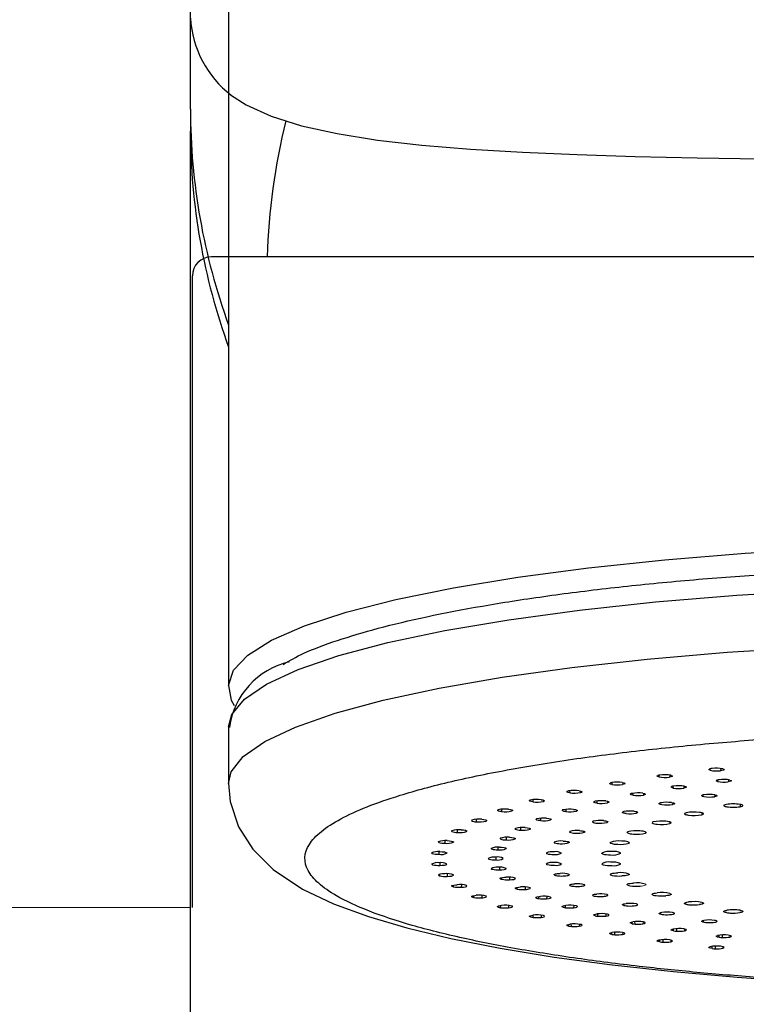
# Model space of a CAD drawing. Extents: x -562 to 487, y -742 to 742.
# Drawn here: x -318 to -299, y -152 to -126 of the extents above; entities that cross this region are included whole.
import ezdxf

# ---------------------------------------------------------------- set-up
doc = ezdxf.new("R2010")
doc.units = 0
doc.header["$LTSCALE"] = 25
doc.layers.add('外観', color=7, linetype='CONTINUOUS')

msp = doc.modelspace()

# ---------------------------------------------------------------- linework, layer by layer
at = {"layer": '外観', "color": 2}
for p, q in [((-313.33293906, -128.6932911), (-313.33293906, -96.45512966)), ((-312.33293906, -112.84639413), (-312.33293906, -143.79787406)), ((-313.33293906, -128.6932911), (-313.33334071, -129.26803953)), ((-312.33293907, -144.88116253), (-312.33293907, -146.35837416)), ((-299.71679739, -145.98099621), (-299.71489774, -146.01676693)), ((-299.4348547, -145.9697148), (-299.43823582, -146.02697854)), ((-301.05947979, -146.14737348), (-301.05749451, -146.19064606)), ((-300.77256977, -146.14249048), (-300.77620124, -146.19577998)), ((-299.52012487, -146.27119302), (-299.51762862, -146.3113805)), ((-299.23474323, -146.26371553), (-299.23826817, -146.3190638)), ((-303.39472898, -146.55338336), (-303.39313853, -146.60649424)), ((-302.28992618, -146.33923257), (-302.28806892, -146.38794237)), ((-302.00153964, -146.33973201), (-302.00522621, -146.38794237)), ((-300.68646272, -146.43441248), (-300.68396182, -146.48006503)), ((-300.39783086, -146.43187125), (-300.40150674, -146.48263552)), ((-304.36183243, -146.78618342), (-304.36059595, -146.84390718)), ((-304.0806802, -146.79770973), (-304.08393404, -146.83369557)), ((-303.10829575, -146.55906399), (-303.11184526, -146.60136031)), ((-301.74474152, -146.618245), (-301.74236515, -146.66899582)), ((-301.45629654, -146.62142958), (-301.45991007, -146.66642533)), ((-305.18061966, -147.03607264), (-305.17984154, -147.09758003)), ((-304.90793118, -147.05204848), (-304.91084214, -147.08240263)), ((-303.49205389, -147.03972208), (-303.49030743, -147.09911713)), ((-303.21403456, -147.05352139), (-303.21710234, -147.0864052)), ((-302.68337546, -146.82046074), (-302.68124251, -146.87610289)), ((-302.39840249, -146.82855899), (-302.40188208, -146.86841959)), ((-305.96928323, -147.33567854), (-305.9696689, -147.32863845)), ((-305.8421397, -147.30043443), (-305.84189947, -147.36473352)), ((-305.58125911, -147.32231794), (-305.58350979, -147.3447566)), ((-304.16196604, -147.27250591), (-304.16069553, -147.33559516)), ((-303.8940921, -147.29206718), (-303.89663911, -147.31799387)), ((-306.33916669, -147.57552248), (-306.33951604, -147.64244064)), ((-304.82315692, -147.55094389), (-304.82102803, -147.55508858)), ((-304.82102803, -147.55508858), (-304.82154393, -147.54783477)), ((-304.6857605, -147.51730224), (-304.68506196, -147.58294606)), ((-304.43151095, -147.5455992), (-304.43304725, -147.56064827)), ((-306.48369182, -147.61585699), (-306.4843254, -147.6038382)), ((-306.09306382, -147.60337064), (-306.09456711, -147.61788307)), ((-305.20965182, -147.81322289), (-305.21064917, -147.79873737)), ((-305.05773059, -147.77100765), (-305.05766159, -147.83845983)), ((-306.8266275, -147.90383771), (-306.82757594, -147.88489294)), ((-306.66627601, -147.85942357), (-306.66723942, -147.92765877)), ((-305.45241092, -148.06116736), (-305.45211261, -148.06720521)), ((-305.44076134, -148.0769971), (-305.44221718, -148.05487786)), ((-305.27381799, -148.03030613), (-305.27441223, -148.09933698)), ((-307.01073752, -148.18076337), (-307.00895699, -148.18583077)), ((-306.99433297, -148.19646554), (-306.99560663, -148.16928297)), ((-306.81989802, -148.14809763), (-306.82147881, -148.21726301)), ((-305.5118245, -148.34352123), (-305.51365654, -148.31399676)), ((-305.33169015, -148.29386979), (-305.33293907, -148.3627193)), ((-306.98497083, -148.49053436), (-306.98638462, -148.45775128)), ((-306.79838605, -148.43918872), (-306.80054444, -148.5080804)), ((-305.42206272, -148.6098752), (-305.42416396, -148.57339041)), ((-305.23071724, -148.55713552), (-305.23260085, -148.62572112)), ((-306.79864365, -148.78282232), (-306.80016703, -148.74367461)), ((-306.60196493, -148.72846277), (-306.60466561, -148.79692468)), ((-305.2117088, -148.85871092), (-305.21247314, -148.84773407)), ((-305.17245945, -148.87314077), (-305.17466302, -148.83115609)), ((-304.97203767, -148.81803377), (-304.97449694, -148.88546093)), ((-306.48093746, -149.05607365), (-306.48158826, -149.04344311)), ((-306.43739287, -149.07012703), (-306.43894884, -149.02471846)), ((-306.23285768, -149.01418338), (-306.23598831, -149.0806312)), ((-304.81346986, -149.11679517), (-304.81448887, -149.10176304)), ((-304.76574939, -149.13043355), (-304.7679927, -149.08248795)), ((-304.55849371, -149.07337832), (-304.56145515, -149.13909297)), ((-305.95694197, -149.33611472), (-305.95813243, -149.31223238)), ((-305.90517642, -149.34930073), (-305.90664832, -149.29895186)), ((-305.69506864, -149.2918762), (-305.6985523, -149.35609164)), ((-304.26205729, -149.3662371), (-304.26377776, -149.33984705)), ((-304.20638854, -149.37893459), (-304.20853436, -149.32603456)), ((-303.99467168, -149.32119239), (-303.99800087, -149.38383838)), ((-305.26724475, -149.60511056), (-305.26867275, -149.57512047)), ((-305.20782539, -149.61728473), (-305.20915112, -149.56175315)), ((-304.99452158, -149.55900997), (-304.99824535, -149.62028797)), ((-303.56351251, -149.60430378), (-303.56561391, -149.5703414)), ((-303.50050539, -149.61592125), (-303.50245369, -149.5584163)), ((-303.28670432, -149.55757433), (-303.29030742, -149.6170157)), ((-304.41940227, -149.860114), (-304.421043, -149.82353665)), ((-304.3529801, -149.87114294), (-304.35401389, -149.81447909)), ((-304.13892997, -149.81311351), (-304.14274034, -149.87032561)), ((-302.72548888, -149.82838689), (-302.72777045, -149.78895715)), ((-302.65583373, -149.83879707), (-302.65746826, -149.77783777)), ((-302.44239935, -149.78074382), (-302.44612843, -149.83607018)), ((-303.42270364, -150.09833116), (-303.42450378, -150.05505713)), ((-303.35000641, -150.10809405), (-303.35078487, -150.04536104)), ((-303.13759267, -150.0502075), (-303.14141037, -150.10346509)), ((-301.75716799, -150.03603133), (-301.75959841, -149.99035213)), ((-301.68162796, -150.04512016), (-301.68288153, -149.98064196)), ((-301.47098613, -149.9878454), (-301.47471292, -150.03860182)), ((-300.58856168, -150.23263002), (-300.58934907, -150.16617999)), ((-302.28806892, -150.31715209), (-302.28991406, -150.2684381)), ((-302.20989311, -150.32554196), (-302.21031382, -150.26015469)), ((-302.0015559, -150.26883488), (-302.00522621, -150.31715209)), ((-300.66915898, -150.22496211), (-300.67159218, -150.17421909)), ((-300.3831301, -150.17693593), (-300.38670389, -150.22239163)), ((-299.47338227, -150.39310927), (-299.47572644, -150.33750291)), ((-299.38861077, -150.39927223), (-299.38889145, -150.33117938)), ((-299.1907742, -150.34626774), (-299.19402181, -150.38542597)), ((-301.02792939, -150.51417935), (-301.0297199, -150.46109896)), ((-300.94513152, -150.52110427), (-300.94515775, -150.45329425)), ((-300.74324049, -150.46627567), (-300.74663613, -150.50904542)), ((-299.65609143, -150.68725425), (-299.65777634, -150.62957189)), ((-299.56957864, -150.69263835), (-299.56919029, -150.62408519)), ((-299.37645961, -150.64079847), (-299.37942951, -150.67704264))]:
    msp.add_line(p, q, dxfattribs=at)
at = {"layer": '外観', "color": 2, "linetype": 'Continuous', "lineweight": 25}
for p, q in [((-290.83293907, -132.56202765), (-312.78293907, -132.56202765)), ((-313.28293907, -149.61202775), (-313.28293907, -133.06202765))]:
    msp.add_line(p, q, dxfattribs=at)
at = {"layer": '外観', "color": 2, "lineweight": 15}
msp.add_line((-353.95947633, -149.61202775), (-313.33293906, -149.61202775), dxfattribs=at)
at = {"layer": '外観', "color": 2, "linetype": 'Continuous', "flags": 128}
msp.add_lwpolyline([(-312.28040741, -128.3120975), (-311.87199811, -128.57823222), (-311.21357661, -128.87738601), (-310.42053128, -129.12560861), (-309.48689656, -129.3325664), (-308.43245209, -129.50025491), (-307.26507805, -129.63383069), (-305.994275, -129.73753401), (-304.63255642, -129.81697397), (-303.19910282, -129.87979103), (-301.67422575, -129.92937334), (-300.05533604, -129.96714935), (-298.35462435, -129.99405447), (-296.58672522, -130.01117787), (-294.76851724, -130.01976894), (-292.91866637, -130.02122386), (-291.05896435, -130.01705937), (-290.83284704, -130.01624496)], dxfattribs=at)
at = {"layer": '外観', "color": 3, "flags": 128}
for points in [[(-312.33293906, -143.79787406), (-312.20690514, -143.39421864), (-311.83028101, -142.99529572), (-311.20748224, -142.6057823), (-310.34581059, -142.23024506), (-309.25536835, -141.87308684), (-307.94893998, -141.53849499), (-306.44184214, -141.2303923), (-304.75174419, -140.95239098), (-302.89846097, -140.70775034), (-300.90372054, -140.49933858), (-298.7909094, -140.32959914), (-296.58479834, -140.20052205)], [(-312.33290897, -146.36462156), (-312.26361534, -146.05880643), (-311.94982139, -145.65671345), (-311.386586, -145.26290878), (-310.58056234, -144.88204421), (-309.54127151, -144.51861866), (-308.28099002, -144.17692507), (-306.81460487, -143.86099967), (-305.1594376, -143.57457431), (-303.33503974, -143.32103235), (-301.36296185, -143.10336874), (-299.26649892, -142.92415461), (-297.07041526, -142.78550693)]]:
    msp.add_lwpolyline(points, dxfattribs=at)
at = {"layer": '外観', "color": 2, "flags": 128}
for points in [[(-301.14058814, -141.60476436), (-299.0107928, -141.42834543), (-296.78248824, -141.29351863), (-294.4825163, -141.20190805), (-292.13858208, -141.15461723), (-289.77892029, -141.15221582), (-287.43195505, -141.19473275), (-285.12595755, -141.28165586), (-282.88870552, -141.4119381), (-280.74714854, -141.58401011), (-278.7270835, -141.79579912), (-276.85284381, -142.04475397), (-275.14700627, -142.32787577), (-273.63011915, -142.64175409), (-272.32045466, -142.98260799), (-271.23378881, -143.34633159), (-270.38321142, -143.72854354), (-269.77896842, -144.12463977), (-269.42833844, -144.52984896), (-269.33383107, -144.84715434)], [(-312.33293907, -144.88116253), (-312.25103871, -144.5556008), (-311.91881963, -144.15193031), (-311.33505946, -143.75695909), (-310.5067221, -143.37539891), (-309.44368908, -143.01180152), (-308.15864171, -142.67050442), (-306.66690977, -142.35557905), (-304.98628868, -142.07078228), (-303.13682717, -141.81951155), (-301.14058814, -141.60476436)], [(-312.33293906, -143.79787406), (-312.26685406, -144.18236896), (-312.18955813, -144.3199511)], [(-299.71489774, -146.01676693), (-299.74149485, -146.00605834), (-299.74618509, -145.99442467), (-299.72845415, -145.98318633), (-299.71960459, -145.98025918)], [(-299.37942951, -145.9789367), (-299.35285346, -145.98966201), (-299.34816741, -146.001307), (-299.36603639, -146.01256806), (-299.40412615, -146.02211611), (-299.43823582, -146.02697854)], [(-301.05749451, -146.19064606), (-301.08686855, -146.18206639), (-301.10098658, -146.17239091), (-301.09663762, -146.16075821), (-301.08415162, -146.15442373)], [(-300.74663613, -146.14693392), (-300.71374951, -146.15711809), (-300.70207936, -146.16861423), (-300.71307181, -146.18013794), (-300.7452054, -146.19032507), (-300.77620124, -146.19577999)], [(-299.51762862, -146.3113805), (-299.54741673, -146.30092831), (-299.55560685, -146.28935323), (-299.54128742, -146.27796915), (-299.53333212, -146.27496555)], [(-299.19402182, -146.27055336), (-299.16424968, -146.28102245), (-299.15606036, -146.2926089), (-299.1705109, -146.30401691), (-299.20567077, -146.31389805), (-299.23826817, -146.3190638)], [(-312.33293907, -146.35837416), (-312.28968767, -146.82998383), (-312.07243136, -147.49708243), (-311.69919581, -148.08612659), (-311.16455574, -148.61743041), (-310.39466389, -149.12881405), (-309.5816908, -149.51539752), (-308.6699521, -149.8496955), (-307.66216938, -150.14576686), (-306.50553308, -150.42351037), (-305.21499331, -150.67883908), (-303.80178617, -150.90991308), (-302.28083971, -151.11486576), (-300.67153496, -151.29191898), (-299.0008701, -151.43940638), (-297.31307264, -151.55573715), (-295.723237, -151.63817384)], [(-303.14141037, -146.55251425), (-303.09704874, -146.56128854), (-303.0718691, -146.57211213), (-303.06882381, -146.58378089), (-303.088058, -146.59490554), (-303.11184525, -146.60136031)], [(-302.28806892, -146.38794237), (-302.32244663, -146.37994286), (-302.34231153, -146.37057665), (-302.34498874, -146.35892874), (-302.33638422, -146.35240233)], [(-302.0052262, -146.33882724), (-301.96638933, -146.34835869), (-301.94786294, -146.35958003), (-301.95185842, -146.37124014), (-301.9776838, -146.38195472), (-302.0052262, -146.38794237)], [(-300.68396182, -146.48006503), (-300.7198785, -146.47021079), (-300.73499144, -146.45884778), (-300.72760316, -146.44726615), (-300.72149947, -146.44413461)], [(-300.38670389, -146.43358771), (-300.35079292, -146.44345904), (-300.33567394, -146.45483338), (-300.34317819, -146.46644119), (-300.37219745, -146.47690639), (-300.40150673, -146.48263552)], [(-304.36059595, -146.84390718), (-304.40380035, -146.83732364), (-304.43444547, -146.82887929), (-304.45101041, -146.81758258), (-304.4504081, -146.81088813)], [(-304.14274034, -146.78565373), (-304.09333999, -146.79357475), (-304.06178297, -146.80388201), (-304.0517303, -146.81543156), (-304.06416259, -146.82684439), (-304.08393404, -146.83369557)], [(-303.39313852, -146.60649424), (-303.43749045, -146.59773697), (-303.46265391, -146.58692437), (-303.46579008, -146.57528463), (-303.46258267, -146.57202588)], [(-301.74236515, -146.66899582), (-301.77956501, -146.66118909), (-301.80221425, -146.65185095), (-301.80780985, -146.64023495), (-301.80132568, -146.63394358)], [(-301.47471291, -146.61737752), (-301.43305657, -146.62654295), (-301.41117356, -146.63758054), (-301.41164932, -146.64926098), (-301.43421002, -146.66019558), (-301.45991007, -146.66642533)], [(-299.87780393, -146.7061747), (-299.89529137, -146.70245769), (-299.90966075, -146.69835753), (-299.92063765, -146.69395251), (-299.92801241, -146.68932677), (-299.93164421, -146.68456865), (-299.93146367, -146.67976902), (-299.92747424, -146.67501954), (-299.91975213, -146.67041092)], [(-299.58632572, -146.6586224), (-299.56242809, -146.66401677), (-299.54504692, -146.6701168), (-299.53484954, -146.67668828), (-299.53222746, -146.68347891), (-299.53728135, -146.69022797), (-299.54981718, -146.69667633), (-299.56935365, -146.70257642), (-299.59514061, -146.70770057)], [(-305.26724475, -147.05086878), (-305.28301378, -147.0581893), (-305.28740654, -147.06222057), (-305.28903768, -147.06637206)], [(-305.17984155, -147.09758003), (-305.22677227, -147.09181677), (-305.26233263, -147.08397493), (-305.28560694, -147.07304077), (-305.28903768, -147.06637206)], [(-304.99824535, -147.03569137), (-304.94434753, -147.04267232), (-304.90675886, -147.05235032), (-304.88980895, -147.06365413), (-304.89530311, -147.0752301), (-304.91084214, -147.08240263)], [(-303.49030742, -147.09911713), (-303.5420024, -147.09167249), (-303.57659679, -147.08167659), (-303.59018031, -147.07026534), (-303.58994811, -147.06695955)], [(-303.29030741, -147.03896363), (-303.23858744, -147.04642484), (-303.20396715, -147.05643118), (-303.19044734, -147.06787355), (-303.19942287, -147.07938373), (-303.21710233, -147.0864052)], [(-302.68124253, -146.87610288), (-302.7229379, -146.86901415), (-302.75108421, -146.86013828), (-302.76364147, -146.84868748), (-302.76097995, -146.84231287)], [(-302.44612843, -146.81990915), (-302.3991831, -146.82826827), (-302.37077583, -146.83884819), (-302.36421788, -146.85047328), (-302.38007285, -146.86175748), (-302.40188208, -146.86841959)], [(-300.97705179, -146.91581461), (-300.99708414, -146.91250751), (-301.01429957, -146.90875241), (-301.0283693, -146.90462103), (-301.03902461, -146.90019227), (-301.04606201, -146.8955507), (-301.04934711, -146.89078499), (-301.04881715, -146.88598614), (-301.04448227, -146.8812458)], [(-300.72219406, -146.86229358), (-300.6945914, -146.86712532), (-300.6729445, -146.87279896), (-300.65808446, -146.87909669), (-300.65058181, -146.88577671), (-300.65072462, -146.89258253), (-300.6585074, -146.89925288), (-300.67363133, -146.90553163), (-300.69551569, -146.9111766)], [(-299.34388715, -146.9278013), (-299.35192109, -146.93363859), (-299.35524228, -146.9396125), (-299.35378723, -146.94560887), (-299.34758375, -146.95151308), (-299.3367504, -146.95721232), (-299.32149422, -146.96259767), (-299.30210676, -146.96756619), (-299.27895855, -146.97202295)], [(-298.92549891, -146.97093153), (-298.89510164, -146.96425879), (-298.87278192, -146.9566848), (-298.85939684, -146.94850041), (-298.85546038, -146.94001991), (-298.86112372, -146.93156894), (-298.87616938, -146.92347203), (-298.90001959, -146.91604011), (-298.93175852, -146.90955799)], [(-305.95694197, -147.31986462), (-305.96821798, -147.32743127), (-305.97016003, -147.33152019), (-305.96928323, -147.33567854)], [(-305.69855229, -147.2998877), (-305.64074751, -147.30585209), (-305.59753904, -147.3147948), (-305.57387759, -147.32572903), (-305.57237343, -147.33734131), (-305.5835098, -147.3447566)], [(-304.16069553, -147.33559516), (-304.21658866, -147.32912962), (-304.25701063, -147.31981641), (-304.2773888, -147.30871423), (-304.27914781, -147.30542233)], [(-304.26205729, -147.28974224), (-304.27559836, -147.29719604), (-304.27877012, -147.30126171), (-304.27904835, -147.30432669)], [(-303.99800087, -147.27214095), (-303.94207292, -147.27862251), (-303.9016189, -147.28794564), (-303.88128536, -147.29907992), (-303.8832831, -147.31068996), (-303.8966391, -147.31799387)], [(-301.91632092, -147.14772536), (-301.93858226, -147.14488031), (-301.95837225, -147.1415295), (-301.97531292, -147.13773691), (-301.98908074, -147.13357497), (-301.99941277, -147.12912317), (-302.00611168, -147.12446653), (-302.00904955, -147.11969398), (-302.00817026, -147.11489668)], [(-301.70210294, -147.08907967), (-301.67123056, -147.09327256), (-301.64565931, -147.09843035), (-301.62637096, -147.104355), (-301.61410607, -147.11081906), (-301.60933554, -147.11757433), (-301.61224253, -147.12436146), (-301.62271542, -147.13091986), (-301.64035204, -147.13699659)], [(-300.38326219, -147.14711324), (-300.38653956, -147.15308788), (-300.38504053, -147.15908392), (-300.37879376, -147.16498676), (-300.36791863, -147.1706836), (-300.35262296, -147.17606556), (-300.33319908, -147.18102979), (-300.3100182, -147.18548143), (-300.28352332, -147.18933538)], [(-299.93437809, -147.17971247), (-299.90962463, -147.17237005), (-299.89359245, -147.16433037), (-299.88689718, -147.15590215), (-299.88979593, -147.14740905), (-299.90217738, -147.13917719), (-299.92356609, -147.1315227), (-299.95314071, -147.1247395), (-299.98976559, -147.1190875)], [(-306.23598847, -147.57534813), (-306.17491005, -147.58023062), (-306.12655518, -147.58834005), (-306.09644142, -147.5987849), (-306.08795543, -147.61030627), (-306.09456712, -147.61788307)], [(-304.81346985, -147.53918417), (-304.82244989, -147.54684293), (-304.82277352, -147.54872004)], [(-304.56145515, -147.51688637), (-304.50193197, -147.52231726), (-304.45608746, -147.53085503), (-304.42916296, -147.54155924), (-304.42416104, -147.55314194), (-304.43304724, -147.56064827)], [(-302.7759322, -147.3520872), (-302.78053612, -147.35393016), (-302.7845215, -147.35581609), (-302.78787511, -147.35773872), (-302.79058585, -147.35969168), (-302.79264471, -147.3616685), (-302.79404487, -147.36366262), (-302.79478169, -147.36566744), (-302.79485272, -147.36767629)], [(-302.51059862, -147.33540411), (-302.47694339, -147.33889203), (-302.44785107, -147.34345262), (-302.4244386, -147.34891077), (-302.4076049, -147.35505692), (-302.39799626, -147.3616551), (-302.39598161, -147.36845198), (-302.40163829, -147.37518659), (-302.41474904, -147.38159924)], [(-300.76610812, -147.41084331), (-300.74748026, -147.40297413), (-300.73804766, -147.39462524), (-300.73817252, -147.38611724), (-300.74785005, -147.37777684), (-300.76670864, -147.36992432), (-300.79402409, -147.36286122), (-300.82874748, -147.35685877), (-300.86954544, -147.35214689)], [(-306.48093745, -147.59990569), (-306.4875969, -147.60763556), (-306.48706697, -147.61173733), (-306.48369182, -147.61585699)], [(-305.21170879, -147.79726842), (-305.21602941, -147.80504822), (-305.21426397, -147.80913955), (-305.20965182, -147.81322289)], [(-304.97449693, -147.77051841), (-304.91203067, -147.77483913), (-304.86129795, -147.782498), (-304.82807748, -147.79265486), (-304.81613069, -147.80408332), (-304.82044975, -147.81170982)], [(-303.38613069, -147.61970845), (-303.38936812, -147.62163707), (-303.39196088, -147.62359486), (-303.39390037, -147.62557532), (-303.39518014, -147.62757188), (-303.39579597, -147.62957792), (-303.3957458, -147.63158679), (-303.3950298, -147.63359183), (-303.39365036, -147.63558639)], [(-303.13493063, -147.59738221), (-303.09902332, -147.60011016), (-303.06686872, -147.60400163), (-303.03970137, -147.60890719), (-303.01856432, -147.61463851), (-303.00426912, -147.62097554), (-302.9973646, -147.62767498), (-302.99811586, -147.6344796), (-303.00649397, -147.64112701)], [(-301.88717391, -147.64996337), (-301.88839717, -147.64745964), (-301.88878793, -147.64494783), (-301.88834486, -147.64243627), (-301.88706946, -147.63993332), (-301.88496595, -147.63744728), (-301.88204133, -147.63498641), (-301.87830529, -147.63255888), (-301.87377024, -147.63017274)], [(-301.40450031, -147.65982535), (-301.39236063, -147.65158257), (-301.38971121, -147.64308697), (-301.39665377, -147.63466479), (-301.41292172, -147.62663944), (-301.43789037, -147.6193191), (-301.4706009, -147.61298488), (-301.50979721, -147.60788001), (-301.55397416, -147.60419995)], [(-306.83349018, -147.8879238), (-306.83546011, -147.89573221), (-306.832464, -147.89980188), (-306.8266275, -147.90383771)], [(-306.60466562, -147.85905466), (-306.54098275, -147.86280176), (-306.48801124, -147.86998907), (-306.45177512, -147.8798301), (-306.43640027, -147.89113432), (-306.43841484, -147.89878962)], [(-305.45202478, -148.06898297), (-305.44780621, -148.07301984), (-305.44076134, -148.0769971)], [(-305.23260085, -148.03025822), (-305.1678759, -148.03342143), (-305.1128108, -148.04011748), (-305.07365835, -148.04961572), (-305.05489758, -148.06076472), (-305.05460216, -148.06842784)], [(-303.79835785, -147.89849971), (-303.80017774, -147.90048359), (-303.80133699, -147.90248236), (-303.80183175, -147.90448942), (-303.80166039, -147.90649809), (-303.80082347, -147.90850171), (-303.79932376, -147.91049365), (-303.79716625, -147.9124673), (-303.79435807, -147.91441611)], [(-303.56525288, -147.87088243), (-303.52765977, -147.87280739), (-303.49294999, -147.87596836), (-303.4624562, -147.88024397), (-303.43734916, -147.88547008), (-303.41859283, -147.89144602), (-303.40690733, -147.89794236), (-303.40274133, -147.90470968), (-303.40625467, -147.911487)], [(-302.32300984, -147.92371129), (-302.32622786, -147.92126148), (-302.32862794, -147.91878356), (-302.33020211, -147.91628574), (-302.33094515, -147.91377633), (-302.33085459, -147.91126365), (-302.32993073, -147.90875604), (-302.32817664, -147.90626184), (-302.32559813, -147.90378933)], [(-301.83712908, -147.92181244), (-301.83171386, -147.91335649), (-301.83589918, -147.90487954), (-301.84952432, -147.89670711), (-301.87206605, -147.88915301), (-301.90265878, -147.88250733), (-301.94012771, -147.87702528), (-301.98303404, -147.87291735), (-302.02973013, -147.87034074)], [(-307.00799635, -148.18856475), (-307.00256689, -148.19255775), (-306.99433297, -148.19646554)], [(-306.80054442, -148.14789893), (-306.73495482, -148.15046959), (-306.67794707, -148.15665603), (-306.63598558, -148.16578543), (-306.61389032, -148.17674865), (-306.61128571, -148.18439858)], [(-304.00611261, -148.18406428), (-304.00648626, -148.18607212), (-304.00619372, -148.18808037), (-304.00523596, -148.19008237), (-304.00361616, -148.19207147), (-304.00133969, -148.19404108), (-303.9984141, -148.19598467), (-303.99484908, -148.1978958), (-303.99065647, -148.19976812)], [(-302.53520461, -148.20532803), (-302.54035474, -148.20297983), (-302.54471744, -148.20058402), (-302.54827821, -148.19814856), (-302.55102523, -148.19568152), (-302.55294938, -148.19319111), (-302.55404427, -148.19068558), (-302.55430626, -148.18817326), (-302.55373449, -148.18566249)], [(-306.80054443, -148.5080804), (-306.73496597, -148.50551054), (-306.67796508, -148.49932609), (-306.63599714, -148.49019755), (-306.61389437, -148.4792348), (-306.61128571, -148.47158076)], [(-305.23260085, -148.62572112), (-305.1678759, -148.6225579), (-305.1128108, -148.61586185), (-305.07365835, -148.60636362), (-305.05489758, -148.59521462), (-305.05460216, -148.5875515)], [(-306.6672394, -148.72832057), (-306.73091233, -148.73206674), (-306.78387855, -148.73925208), (-306.82012119, -148.74909242), (-306.8355033, -148.76039633), (-306.83349018, -148.76805554)], [(-306.60466562, -148.79692468), (-306.54098274, -148.79317758), (-306.48801124, -148.78599027), (-306.45177511, -148.77614924), (-306.43640026, -148.76484502), (-306.43841484, -148.75718971)], [(-305.21170879, -148.85871092), (-305.21438523, -148.84704416), (-305.19472759, -148.83588101), (-305.15480535, -148.82647989), (-305.09954061, -148.81993633), (-305.05766161, -148.81751951)], [(-304.97449694, -148.88546093), (-304.91204322, -148.88114153), (-304.86131658, -148.87348529), (-304.8280874, -148.86332924), (-304.81613106, -148.8519011), (-304.82044975, -148.84426952)], [(-303.79909177, -148.75748728), (-303.80260543, -148.75071085), (-303.79844425, -148.7439455), (-303.7867679, -148.7374508), (-303.7680244, -148.73147597), (-303.74293298, -148.72625026), (-303.7124564, -148.72197419), (-303.67776407, -148.71881184), (-303.64018718, -148.71688454)], [(-303.56515948, -148.78509381), (-303.52757164, -148.78316575), (-303.49287052, -148.78000191), (-303.46238843, -148.77572378), (-303.4372957, -148.7704956), (-303.41855573, -148.76451812), (-303.40688802, -148.75802081), (-303.40274055, -148.75125315), (-303.40627249, -148.74447381)], [(-302.32613708, -148.75219873), (-302.33155848, -148.74374497), (-302.32738402, -148.73526989), (-302.31377391, -148.72709878), (-302.29125053, -148.71954528), (-302.26067839, -148.7128993), (-302.22323089, -148.70741592), (-302.18034534, -148.7033056), (-302.13366779, -148.70072553)], [(-301.83715564, -148.73414404), (-301.83171554, -148.74259952), (-301.83587592, -148.75107691), (-301.84947699, -148.75925066), (-301.87199649, -148.7668069), (-301.90256966, -148.77345546), (-301.94002245, -148.77894104), (-301.98291668, -148.78305299), (-302.02960517, -148.78563341)], [(-306.48093745, -149.05607365), (-306.48712648, -149.0444472), (-306.47086024, -149.0331207), (-306.43382613, -149.02336965), (-306.38060929, -149.01633282), (-306.33951609, -149.01353871)], [(-306.23598847, -149.08063121), (-306.17491005, -149.07574871), (-306.12655517, -149.06763929), (-306.09644142, -149.05719443), (-306.08795543, -149.04567307), (-306.09456712, -149.03809627)], [(-304.81346985, -149.11679517), (-304.8231545, -149.1052409), (-304.81032426, -149.09378209), (-304.77627977, -149.08370784), (-304.7252567, -149.07619701), (-304.68506195, -149.07303327)], [(-304.42580975, -149.10665524), (-304.42416104, -149.1028374), (-304.43304724, -149.09533107)], [(-303.38685331, -149.03629445), (-303.39523024, -149.02964793), (-303.39598487, -149.02284536), (-303.38908824, -149.01614775), (-303.37480497, -149.0098121), (-303.35368314, -149.00408151), (-303.32653319, -148.99917587), (-303.2943969, -148.99528342), (-303.25850737, -148.9925535)], [(-303.1348402, -149.05859202), (-303.09894036, -149.0558611), (-303.06679641, -149.05196699), (-303.03964249, -149.04705918), (-303.01852113, -149.04132612), (-303.00424328, -149.03498791), (-302.99735711, -149.0282879), (-302.998127, -149.02148334), (-303.00652336, -149.01483432)], [(-301.87429695, -149.02582826), (-301.886441, -149.01758779), (-301.88909965, -149.0090943), (-301.88217085, -149.0006738), (-301.86592055, -148.99264948), (-301.84097246, -148.98532933), (-301.80828414, -148.97899432), (-301.76911023, -148.97388758), (-301.72495431, -148.97020455)], [(-305.95694197, -149.33611472), (-305.9700957, -149.3246643), (-305.96073662, -149.31310459), (-305.92977507, -149.30273475), (-305.88108562, -149.29477052), (-305.84189947, -149.29124582)], [(-305.57311777, -149.32438478), (-305.57236998, -149.31864215), (-305.5835098, -149.31122274)], [(-304.26205729, -149.3662371), (-304.27864404, -149.35492191), (-304.27278177, -149.34329299), (-304.24498803, -149.33265598), (-304.19876565, -149.32426017), (-304.16069552, -149.32038418)], [(-303.99800087, -149.38383838), (-303.94207292, -149.37735683), (-303.9016189, -149.3680337), (-303.88128536, -149.35689942), (-303.8832831, -149.34528938), (-303.8966391, -149.33798547)], [(-302.77663212, -149.30393123), (-302.78974023, -149.29751944), (-302.79539877, -149.29078693), (-302.79339062, -149.28399204), (-302.78379283, -149.27739549), (-302.76697368, -149.27125039), (-302.74357854, -149.26579255), (-302.71450509, -149.26123138), (-302.68086892, -149.25774189)], [(-302.51051259, -149.3205682), (-302.47686691, -149.31707749), (-302.44778707, -149.31251451), (-302.42438955, -149.30705442), (-302.40757267, -149.30090688), (-302.3979821, -149.29430791), (-302.39598606, -149.28751087), (-302.40166118, -149.28077672), (-302.41478953, -149.27436285)], [(-301.20754935, -149.28587516), (-301.22617967, -149.27800836), (-301.23561969, -149.26966179), (-301.23550707, -149.26115579), (-301.22584613, -149.25281684), (-301.20700768, -149.244965), (-301.17971478, -149.23790165), (-301.14501498, -149.2318979), (-301.10424014, -149.22718358)], [(-300.7661681, -149.24511528), (-300.74751709, -149.25298283), (-300.73805992, -149.26133095), (-300.73815975, -149.26983906), (-300.74781273, -149.27818046), (-300.7666482, -149.28603482), (-300.79394286, -149.29310054), (-300.82864858, -149.29910629), (-300.86943264, -149.30382145)], [(-305.26724475, -149.60511056), (-305.28721906, -149.59396162), (-305.28486968, -149.58229537), (-305.26031993, -149.57142034), (-305.21669132, -149.56261596), (-305.17984155, -149.5583993)], [(-304.99824535, -149.62028797), (-304.94434753, -149.61330702), (-304.90675886, -149.60362902), (-304.88980895, -149.5923252), (-304.89530311, -149.58074923), (-304.91084214, -149.57357671)], [(-303.5635125, -149.60430378), (-303.58681962, -149.59335164), (-303.58798956, -149.58168002), (-303.56675107, -149.57059679), (-303.5258358, -149.56140798), (-303.49030741, -149.55686221)], [(-303.29030742, -149.6170157), (-303.23859702, -149.60955643), (-303.20397784, -149.59955291), (-303.1904483, -149.58811085), (-303.19941418, -149.57660046), (-303.21710233, -149.56957414)], [(-301.97805175, -149.55617684), (-301.99568431, -149.55010089), (-302.00615752, -149.54354462), (-302.00906952, -149.5367596), (-302.00430858, -149.53000618), (-301.99205737, -149.52354349), (-301.97278599, -149.51761951), (-301.94723389, -149.51246155), (-301.91638154, -149.50826753)], [(-301.70202267, -149.56689082), (-301.67116177, -149.56269538), (-301.64560463, -149.55753548), (-301.62633251, -149.55160923), (-301.61408532, -149.54514417), (-301.60933328, -149.5383885), (-301.61225885, -149.53160161), (-301.6227497, -149.52504407), (-301.640403, -149.5189665)], [(-300.33887175, -149.5272779), (-300.36362574, -149.51993791), (-300.37966338, -149.5119007), (-300.38636912, -149.50347475), (-300.38348559, -149.49498348), (-300.37112345, -149.48675279), (-300.3497572, -149.47909859), (-300.3202069, -149.47231466), (-300.28360678, -149.46666081)], [(-299.93445319, -149.47624776), (-299.90967813, -149.483588), (-299.89362229, -149.49162632), (-299.88690222, -149.50005405), (-299.88977598, -149.50854756), (-299.90213321, -149.51678068), (-299.92349938, -149.52443727), (-299.95305403, -149.53122331), (-299.98966224, -149.53687822)], [(-304.41940226, -149.860114), (-304.44597831, -149.84938869), (-304.45066437, -149.8377437), (-304.43279539, -149.82648265), (-304.39470563, -149.81693459), (-304.36059595, -149.81207216)], [(-304.14274034, -149.87032561), (-304.09333999, -149.86240459), (-304.06178297, -149.85209733), (-304.0517303, -149.84054778), (-304.06416259, -149.82913495), (-304.08393404, -149.82228377)], [(-302.72548888, -149.82838689), (-302.75526102, -149.8179178), (-302.76345034, -149.80633135), (-302.74899981, -149.79492334), (-302.71383994, -149.7850422), (-302.68124253, -149.77987645)], [(-302.44612843, -149.83607018), (-302.39919307, -149.82771358), (-302.3707851, -149.81713702), (-302.36421538, -149.80551209), (-302.38005906, -149.79422742), (-302.40188208, -149.78755975)], [(-301.0037063, -149.78905319), (-301.02558523, -149.78340891), (-301.04070794, -149.77713227), (-301.04849418, -149.77046413), (-301.04864516, -149.76366035), (-301.0411551, -149.75698199), (-301.0263114, -149.7506853), (-301.00468362, -149.7450119), (-300.97710166, -149.74017948)], [(-300.7221208, -149.79367523), (-300.69453137, -149.78884122), (-300.6729, -149.78316578), (-300.6580572, -149.77686683), (-300.65057284, -149.77018619), (-300.65073429, -149.76338038), (-300.65853533, -149.75671067), (-300.67367645, -149.75043317), (-300.69557631, -149.74478771)], [(-299.285172, -149.74533786), (-299.31556783, -149.73866753), (-299.33789094, -149.73109613), (-299.35128453, -149.72291424), (-299.35523453, -149.71443592), (-299.34958932, -149.70598657), (-299.33456558, -149.6978905), (-299.31073995, -149.69045845), (-299.27902693, -149.68397509)], [(-298.92558767, -149.68503069), (-298.89517077, -149.69170075), (-298.87282877, -149.69927282), (-298.8594196, -149.70745613), (-298.85545819, -149.71593643), (-298.86109666, -149.72438807), (-298.87611848, -149.73248651), (-298.89994681, -149.73992076), (-298.93166664, -149.74640535)], [(-303.42270364, -150.09833116), (-303.45559026, -150.088147), (-303.46726041, -150.07665085), (-303.45626795, -150.06512714), (-303.42413435, -150.05494001), (-303.39313852, -150.0494851)], [(-303.14141037, -150.10346509), (-303.09704874, -150.0946908), (-303.0718691, -150.0838672), (-303.06882381, -150.07219845), (-303.088058, -150.0610738), (-303.11184525, -150.05461903)], [(-301.75716799, -150.03603133), (-301.79307896, -150.02616), (-301.80819795, -150.01478567), (-301.80069371, -150.00317786), (-301.77167446, -149.99271266), (-301.74236515, -149.98698352)], [(-301.47471291, -150.03860182), (-301.43306361, -150.02943863), (-301.41117833, -150.01840383), (-301.41164419, -150.00672334), (-301.43419571, -149.99578819), (-301.45991007, -149.98955401)], [(-299.86896177, -149.99888771), (-299.89474203, -149.9937641), (-299.91427575, -149.98786609), (-299.92681342, -149.98141998), (-299.93187395, -149.97467314), (-299.92926316, -149.96788442), (-299.91908124, -149.96131433), (-299.90171886, -149.95521496), (-299.87784226, -149.94982036)], [(-299.58626064, -149.9973449), (-299.56237778, -149.99194855), (-299.54501331, -149.98584709), (-299.53483392, -149.97927477), (-299.53223043, -149.97248392), (-299.5373028, -149.96573528), (-299.54985628, -149.95928796), (-299.56940891, -149.95338948), (-299.59520993, -149.94826516)], [(-302.28806892, -150.31715209), (-302.3269058, -150.30762065), (-302.34543218, -150.29639931), (-302.34143671, -150.2847392), (-302.31561134, -150.27402462), (-302.28806892, -150.26803697)], [(-302.0052262, -150.31715209), (-301.96638933, -150.30762065), (-301.94786294, -150.29639931), (-301.95185842, -150.2847392), (-301.9776838, -150.27402461), (-302.0052262, -150.26803697)], [(-300.66915898, -150.22496212), (-300.71081532, -150.21579669), (-300.73269832, -150.20475909), (-300.73222258, -150.19307866), (-300.70966188, -150.18214406), (-300.68396182, -150.17591431)], [(-300.38670389, -150.22239163), (-300.35079292, -150.21252029), (-300.33567394, -150.20114596), (-300.34317819, -150.18953815), (-300.37219745, -150.17907295), (-300.40150673, -150.17334382)], [(-299.47338227, -150.39310927), (-299.5203276, -150.38475016), (-299.54873487, -150.37417024), (-299.55529282, -150.36254515), (-299.53943785, -150.35126094), (-299.51762862, -150.34459884)], [(-299.19402182, -150.38542598), (-299.16424968, -150.37495689), (-299.15606036, -150.36337044), (-299.1705109, -150.35196242), (-299.20567077, -150.34208129), (-299.23826817, -150.33691554)], [(-301.0279294, -150.51417935), (-301.07229103, -150.50540505), (-301.09747067, -150.49458146), (-301.10051595, -150.48291271), (-301.08128176, -150.47178806), (-301.05749451, -150.46533328)], [(-300.74663613, -150.50904542), (-300.7137544, -150.49886363), (-300.70207952, -150.48737017), (-300.71306234, -150.47584614), (-300.74518744, -150.46565822), (-300.77620124, -150.46019935)], [(-299.65609143, -150.68725425), (-299.70549177, -150.67933323), (-299.7370488, -150.66902598), (-299.74710147, -150.65747642), (-299.7346692, -150.64606359), (-299.71489774, -150.63921241)], [(-299.37942951, -150.67704264), (-299.35285346, -150.66631733), (-299.34816741, -150.65467234), (-299.36603639, -150.64341128), (-299.40412615, -150.63386322), (-299.43823582, -150.6290008)]]:
    msp.add_lwpolyline(points, dxfattribs=at)
at = {"layer": '外観', "color": 7, "linetype": 'Continuous', "lineweight": 15, "flags": 128}
msp.add_lwpolyline([(-301.404544, -148.99613198), (-301.39238007, -149.0043737), (-301.38970564, -149.01286913), (-301.39662342, -149.02129204), (-301.41286775, -149.02931897), (-301.43781485, -149.0366417), (-301.47050673, -149.04297902), (-301.50968801, -149.04808759), (-301.55385411, -149.05177122)], dxfattribs=at)
at = {"layer": '外観', "color": 2, "linetype": 'Continuous'}
msp.add_arc((-310.57623172, -126.1380266), 2.76189361, 183.511796265, 232.265807131, dxfattribs=at)
at = {"layer": '外観', "color": 2}
for centre, radius, start, end in [((-296.72200102, -128.67259676), 16.61095093, 180.071380548, 199.982343489), ((-296.71548112, -129.24544777), 16.61787495, 180.077892824, 199.982215112), ((-310.27030731, -145.18068201), 2.06242382, 103.291659544, 171.994064716), ((-299.62191931, -146.33753263), 0.37038727, 95.293667028, 105.291992357), ((-299.54378125, -145.13361812), 0.89957361, 259.034402411, 276.737935337), ((-299.54875137, -146.81346373), 0.85153112, 78.530632191, 97.241705441), ((-300.99962875, -146.39935232), 0.25910255, 96.270681834, 109.039140129), ((-300.89999086, -145.26959959), 0.93441639, 260.295992924, 277.612810214), ((-300.90367858, -147.04271043), 0.90943822, 80.056281277, 97.852521758), ((-299.44184378, -146.57380174), 0.3125271, 95.791830485, 107.0219074), ((-299.35769865, -147.13921499), 0.88394747, 79.329201537, 97.51996159), ((-303.26519999, -147.4786947), 0.93441645, 82.387190065, 99.70400623), ((-302.2674042, -146.50514278), 0.16759441, 97.08270745, 114.304694125), ((-302.14664756, -147.26590237), 0.9377997, 81.326637457, 98.673362543), ((-302.14664756, -145.46086725), 0.93779969, 261.326637385, 278.673362626), ((-300.64453986, -146.64023366), 0.21065995, 96.711299674, 111.427661266), ((-300.53427609, -145.55193256), 0.94012537, 260.838438689, 278.118747487), ((-300.53627344, -147.34895488), 0.92750639, 80.719969489, 98.237217323), ((-299.35292607, -145.40542442), 0.92080582, 259.69617841, 277.152984598), ((-304.41376128, -146.84701606), 0.05146083, 96.293236009, 135.408513863), ((-304.24828577, -147.67901412), 0.89957358, 83.262064451, 100.965597702), ((-303.41005885, -146.65521523), 0.09838303, 97.384435249, 122.267364533), ((-303.26888819, -145.70555701), 0.9094647, 262.147739386, 279.943457098), ((-302.56078617, -147.73355462), 0.92081184, 82.847072724, 100.303764006), ((-301.74055402, -146.74902622), 0.13014303, 97.334355535, 117.837180529), ((-301.60748235, -147.54807227), 0.94011725, 81.881177386, 99.161636107), ((-301.60947962, -145.75105809), 0.92750646, 261.762783398, 279.280029972), ((-299.84130412, -146.86359253), 0.2081898, 97.476557195, 111.922950951), ((-299.73132643, -145.75854402), 0.95887681, 261.21474371, 278.165122314), ((-299.73278562, -147.60640233), 0.95902935, 81.215597485, 98.159101238), ((-305.08626624, -147.86705536), 0.83601062, 83.956309204, 102.502295338), ((-304.25325589, -145.9991685), 0.85153117, 262.758294965, 281.469367066), ((-303.56058509, -147.08724278), 0.03568749, 94.705210695, 145.364259813), ((-303.38692348, -147.9047099), 0.87112069, 83.632219331, 101.695755741), ((-302.71655731, -146.89927142), 0.07223328, 97.10274101, 127.951086072), ((-302.56555891, -145.99975797), 0.88394746, 262.48003846, 280.670798573), ((-300.9859034, -146.98089248), 0.11518678, 98.578102653, 120.137685842), ((-300.84754779, -147.80110115), 0.94713948, 82.394600347, 99.48623541), ((-300.85168297, -145.97724461), 0.94689871, 262.393162952, 279.492878683), ((-299.25564647, -147.11899685), 0.21032057, 97.95161884, 114.64291202), ((-299.1048304, -148.09705242), 1.20004037, 81.707786904, 98.641029081), ((-299.10586882, -145.78467105), 1.19989468, 261.707048387, 278.645555949), ((-305.77090887, -148.04504566), 0.74866272, 84.453834307, 104.388011013), ((-305.08796602, -146.33453441), 0.76855692, 263.134276579, 283.324327797), ((-304.07789634, -148.06304283), 0.79492708, 84.231653359, 103.395426606), ((-304.07571443, -146.62098853), 0.71964186, 263.218229208, 284.408850616), ((-303.39094738, -146.29234439), 0.81286818, 262.978955675, 282.349019364), ((-302.59486927, -148.1231183), 0.79220906, 83.893650753, 103.26101579), ((-301.96922076, -147.15360429), 0.05436439, 98.637748328, 134.623211898), ((-301.80597507, -147.97236533), 0.88937224, 83.292967416, 101.152701669), ((-301.81243264, -146.26475097), 0.88905801, 263.29081465, 281.160255385), ((-300.32289162, -147.22868752), 0.10113613, 98.820532374, 126.252942436), ((-300.13290834, -148.26473285), 1.15455321, 82.878081936, 100.274273582), ((-300.14036448, -146.04392737), 1.15431287, 262.876782855, 280.279452201), ((-306.29538465, -148.21680051), 0.64419645, 84.70970314, 106.740506924), ((-305.86412794, -147.16842079), 0.19756718, 237.842340629, 276.46008052), ((-305.76313154, -146.70250288), 0.66689864, 263.216915593, 285.624930226), ((-304.70625781, -147.34065968), 0.24321176, 241.842675176, 274.999658659), ((-304.62695469, -148.21190811), 0.69810128, 84.616289751, 105.496227974), ((-304.61177255, -146.97596713), 0.61138758, 263.115175437, 286.9973418), ((-302.69671126, -147.22710693), 0.17188082, 234.869616407, 275.312058723), ((-302.59650804, -146.61089768), 0.79184419, 263.890522273, 283.269923163), ((-301.1259321, -147.25928978), 0.17091519, 229.580007674, 277.324199572), ((-301.20195972, -147.40948256), 0.03967149, 97.364890234, 149.608410838), ((-300.9839838, -148.3883357), 1.04248903, 83.697702556, 102.381819315), ((-300.98968651, -146.39293349), 1.04217451, 263.695657521, 282.387993907), ((-306.35456175, -147.31978178), 0.32300945, 246.436085596, 272.669781099), ((-306.2709306, -147.09264707), 0.55405499, 262.889215923, 288.560994772), ((-305.02859014, -148.35597475), 0.58795, 84.721147001, 108.14680255), ((-305.07800286, -147.49066429), 0.34838987, 247.797679863, 273.347200458), ((-304.99301533, -147.34658535), 0.49610447, 262.512619922, 290.355329521), ((-303.27132214, -147.38032742), 0.28340237, 244.258402184, 272.607669116), ((-303.20321165, -148.26027523), 0.66640037, 84.119012526, 105.993544464), ((-303.19012258, -147.00092844), 0.66601327, 264.114429841, 286.004516676), ((-301.74180085, -147.37453147), 0.31171693, 242.08355838, 273.117992353), ((-301.64434493, -148.47876711), 0.87922387, 84.100450979, 105.160000687), ((-301.63445197, -146.81157576), 0.87886582, 264.097285086, 285.167747697), ((-306.65427712, -148.38711759), 0.53038831, 84.632817766, 109.748391693), ((-306.68802925, -147.5216167), 0.40657395, 250.068704605, 272.931053592), ((-306.60576984, -147.49358606), 0.4384035, 261.939868076, 292.441340963), ((-305.27854661, -148.50055853), 0.47253931, 84.420224022, 111.588393446), ((-305.29213426, -147.60078893), 0.49886294, 252.666581562, 272.035851237), ((-305.215403, -147.72193751), 0.38198489, 261.113327857, 294.895289367), ((-303.62213697, -148.39332904), 0.52553426, 83.786102312, 109.67477044), ((-303.6528018, -147.51938507), 0.41991053, 250.192231798, 271.733307998), ((-303.5831874, -147.41703532), 0.52515489, 263.779150811, 289.689050083), ((-302.10280497, -148.5531114), 0.68667001, 83.891064154, 108.97892731), ((-302.14915945, -147.46098067), 0.49452897, 249.349549405, 271.808818837), ((-302.06044673, -147.272857), 0.68630455, 263.886015454, 288.989294034), ((-306.84360943, -148.56107016), 0.41540951, 84.049523723, 113.723374238), ((-306.84118651, -147.65233919), 0.56526747, 254.280537878, 271.997986222), ((-306.76429143, -147.89441517), 0.32787365, 259.955152007, 297.817746153), ((-305.37385276, -148.65088932), 0.35996199, 83.473591448, 116.228560788), ((-305.50666875, -148.31439419), 0.02957983, 207.362577748, 259.962097283), ((-305.35981639, -147.77014301), 0.59318552, 255.151901456, 272.596969166), ((-305.27702684, -148.0914631), 0.27695867, 258.353122569, 301.349029475), ((-305.27701926, -148.56447256), 0.27691742, 58.647608985, 101.650238779), ((-303.84497096, -148.53256359), 0.38426419, 82.49466479, 114.913223325), ((-303.83678206, -147.65055335), 0.57060309, 254.281849651, 271.705824901), ((-303.76957272, -147.84027574), 0.38392111, 262.483493776, 294.933158954), ((-303.74728688, -148.40383972), 0.25668007, 57.063264887, 100.662552263), ((-302.35063191, -148.63104007), 0.48973028, 82.599587466, 114.570871806), ((-302.34309335, -147.52999234), 0.70230972, 254.080087448, 271.696581854), ((-302.25919002, -147.74668074), 0.48939392, 262.591006101, 294.585955767), ((-302.22825438, -148.45248926), 0.31277285, 56.489090145, 100.928918714), ((-306.86089226, -148.74327278), 0.30709617, 82.626185894, 119.205435594), ((-306.9770986, -148.44796271), 0.0432934, 219.0133703, 259.523359255), ((-306.83124214, -147.85271817), 0.6560808, 256.448830885, 272.681821581), ((-306.76429143, -148.76156417), 0.32787365, 62.182254126, 100.044847918), ((-305.31287748, -148.81138588), 0.2576312, 81.413434609, 122.792725089), ((-305.41083885, -148.54915903), 0.06174487, 227.678658889, 259.526642049), ((-305.26542853, -147.87765137), 0.7487897, 257.925512619, 272.512708771), ((-305.215403, -148.93404185), 0.3819849, 65.104711105, 98.886672066), ((-303.86734502, -148.68715253), 0.25649831, 79.338005263, 122.947347584), ((-303.9735095, -148.44579935), 0.04176751, 218.672706841, 261.823472505), ((-303.82135245, -147.78312916), 0.72175626, 257.293160901, 272.117707116), ((-303.76965301, -148.81626516), 0.38447873, 65.093256647, 97.507739867), ((-303.74719473, -148.25261036), 0.25621594, 259.318532748, 302.977838693), ((-302.38168706, -148.73077257), 0.31245181, 79.066682451, 123.529564281), ((-302.51175059, -148.43511882), 0.05478275, 219.963704591, 261.732463806), ((-302.3216606, -147.59919387), 0.91204255, 257.431948951, 272.15132891), ((-302.25929101, -148.90999899), 0.49009035, 65.439457269, 97.40152718), ((-302.22813213, -148.20408899), 0.31218174, 259.05110467, 303.55388443), ((-306.79021914, -148.71444354), 0.06889578, 231.09248341, 262.976348636), ((-306.64340242, -147.98861428), 0.80923807, 258.940032093, 272.743696288), ((-306.60576454, -149.16235127), 0.43836264, 67.557203307, 98.061587294), ((-305.15323352, -148.76025182), 0.11451441, 239.293742224, 260.334781537), ((-305.02217518, -148.05495484), 0.83187353, 259.591934845, 273.285667882), ((-304.99300942, -149.30934164), 0.49605334, 69.643206457, 97.488844033), ((-303.74669708, -148.67986528), 0.0932317, 236.337348007, 261.228374669), ((-303.6069512, -147.92769001), 0.85842762, 259.626489807, 272.790953817), ((-303.58324936, -149.23955272), 0.52576035, 70.32945043, 96.217104973), ((-302.25684145, -148.64075733), 0.13093563, 238.31703989, 261.328066387), ((-302.0856128, -147.68886178), 1.09820648, 259.962067476, 272.923675304), ((-302.06052176, -149.38386317), 0.68704249, 71.027607436, 96.111581958), ((-306.41385078, -148.92269311), 0.14930168, 243.298884762, 260.927658178), ((-306.2895479, -148.17147602), 0.91073145, 260.657457434, 273.37146649), ((-306.2709306, -149.56333227), 0.55405499, 71.43900523, 97.110784078), ((-304.73791601, -148.94273935), 0.1897467, 246.535385315, 261.565016424), ((-304.62357114, -148.19034252), 0.95078168, 261.399829805, 273.745886553), ((-304.61176792, -149.67995997), 0.61133626, 73.001641134, 96.885841605), ((-304.55628825, -148.79979532), 0.33933698, 269.127553777, 292.001350936), ((-303.31438879, -148.87521355), 0.17631089, 245.978987426, 262.140627377), ((-303.19633095, -148.09414797), 0.96640841, 261.507894329, 273.648762814), ((-303.19016261, -149.65565319), 0.66661248, 74.009303139, 95.88461673), ((-301.77730948, -148.78836192), 0.25628876, 247.885441753, 262.491101938), ((-301.63832266, -147.81778812), 1.23687668, 261.9657726, 273.916419559), ((-301.63449489, -149.84508388), 0.87954348, 74.844270895, 95.90320355), ((-305.87325509, -149.11578071), 0.23569169, 249.20230892, 262.216120907), ((-305.77028873, -148.39195817), 0.96679856, 261.97993058, 274.255256234), ((-305.76312831, -149.95343467), 0.66685753, 74.374370166, 96.78378401), ((-305.69247783, -149.07170363), 0.28445288, 268.77635992, 294.640646565), ((-304.17075741, -149.09433824), 0.28681816, 251.438658475, 262.863765243), ((-304.07844958, -148.37233334), 1.01469919, 262.756547655, 274.547371506), ((-304.07571117, -150.034942), 0.71959378, 75.59043328, 96.7824868), ((-302.68565095, -149.0271927), 0.29105383, 251.921121772, 263.448203027), ((-302.59460363, -148.28988105), 1.03411818, 263.072342952, 274.665122013), ((-302.5965259, -150.04562098), 0.79238073, 76.740907022, 96.110283899), ((-301.08635325, -148.87423423), 0.42893569, 253.653570363, 263.978748628), ((-300.98592954, -147.9993637), 1.30965562, 263.610409502, 275.104037179), ((-300.98969991, -150.26357619), 1.04270279, 77.621002245, 96.306631688), ((-305.16902925, -149.2768362), 0.34265193, 253.343487404, 263.498848043), ((-305.08826753, -148.58821758), 1.03598903, 263.37303973, 274.984998682), ((-305.08796602, -150.32144493), 0.76855692, 76.675672235, 96.865723468), ((-303.45924303, -149.21546827), 0.40257319, 254.988820601, 264.117048039), ((-303.39002713, -148.5833374), 1.03847718, 263.893039225, 275.51031472), ((-303.39094504, -150.36358469), 0.81281858, 77.650383987, 97.021640794), ((-301.87259154, -149.13671822), 0.43229734, 255.964130519, 264.799510265), ((-301.81243142, -150.39165213), 0.88947961, 78.848527987, 96.711277804), ((-301.80935134, -148.51821183), 1.05416372, 264.402679355, 275.844717344), ((-300.20101096, -148.90500358), 0.63721496, 257.545358367, 265.460245123), ((-300.14035662, -150.61236028), 1.15462024, 79.727498191, 97.126874381), ((-300.13766378, -148.23856808), 1.30672529, 264.993043648, 276.504235665), ((-304.31008801, -149.40729474), 0.4658271, 256.428004469, 264.716876532), ((-304.25325589, -150.65681084), 0.85153117, 78.530632947, 97.241705073), ((-304.25190554, -148.83017698), 1.04586147, 264.454142346, 275.991346297), ((-302.61226582, -149.30904308), 0.53154252, 257.701284475, 265.298473403), ((-302.56555891, -150.65622138), 0.88394747, 79.32920145, 97.519961645), ((-302.56449498, -148.79817578), 1.04462215, 264.98381655, 276.506180867), ((-300.88985899, -149.20978641), 0.59016108, 258.932967395, 266.102776722), ((-300.85166867, -150.67900196), 0.94716476, 80.514407818, 97.610032641), ((-300.85077473, -148.77745509), 1.02433873, 265.54842534, 277.216557798), ((-299.14120727, -148.89605911), 0.86126586, 260.403645502, 266.870523868), ((-299.10585199, -150.8713522), 1.19993915, 81.359866613, 98.297890238), ((-299.10626665, -148.53040055), 1.22848299, 266.165727833, 278.172028151), ((-303.3068109, -149.51090435), 0.59874986, 258.839509374, 265.862925671), ((-303.2688877, -150.9503955), 0.90943819, 80.056281389, 97.852522094), ((-303.26844302, -149.08128262), 1.03004577, 265.458322755, 277.084163431), ((-301.63992167, -149.38002408), 0.66640244, 259.866680518, 266.411841841), ((-301.60947962, -150.90492125), 0.92750646, 80.719970029, 98.237216635), ((-301.61001174, -149.0311069), 1.01653912, 265.960106715, 277.648622203), ((-300.53427617, -151.10403863), 0.94011731, 81.881177867, 99.161635907), ((-299.73130704, -150.89752209), 0.95896358, 81.840976216, 98.789563585), ((-299.75415591, -149.25629931), 0.75124328, 261.248044542, 267.346935626), ((-299.73183876, -149.06067507), 0.94792302, 266.533861848, 278.835850983), ((-302.14664756, -151.19511209), 0.93779969, 81.326637373, 98.673362627), ((-302.17083364, -149.59317847), 0.73340434, 260.801762318, 266.94711025), ((-302.14734879, -149.35070922), 0.97683707, 266.328989999, 278.365807019), ((-300.55331881, -149.43477946), 0.79862856, 261.659891257, 267.470759427), ((-300.53501122, -149.2934082), 0.94074719, 266.736769412, 279.070429628), ((-299.35292591, -151.25056095), 0.92081178, 82.847072329, 100.303764659), ((-299.36441158, -149.48031498), 0.91927583, 263.192167385, 268.491561346), ((-299.35103006, -149.55315935), 0.84694706, 267.456838392, 280.683369805), ((-300.89999086, -151.38637975), 0.93441639, 82.387189774, 99.704007159), ((-300.91485752, -149.66068365), 0.86095305, 262.453349614, 267.98487262), ((-300.90107903, -149.60653109), 0.91563351, 267.24234976, 279.71068904), ((-299.54378125, -151.52236122), 0.89957361, 83.262064663, 100.965597589), ((-299.53859529, -149.9034151), 0.78983119, 267.751835057, 281.62578438), ((-299.55248537, -149.72023715), 0.97255142, 263.884666796, 268.992934499)]:
    msp.add_arc(centre, radius, start, end, dxfattribs=at)
at = {"layer": '外観', "color": 2, "linetype": 'Continuous', "lineweight": 25}
for centre, radius, start, end in [((-294.20793907, -133.11202275), 17.125, 166.096388688, 178.159543486), ((-312.78293907, -133.06202765), 0.5, 90, 180)]:
    msp.add_arc(centre, radius, start, end, dxfattribs=at)
at = {"layer": '外観', "color": 2}
for points in [[(-313.33293906, -205.76182941), (-313.33293906, -129.26803953)], [(-299.59269185, -146.65781229), (-299.59514055, -146.70769943)], [(-300.69316297, -146.868538), (-300.69551562, -146.91117545)], [(-298.92321313, -146.9116423), (-298.92549889, -146.97093096)], [(-301.63819747, -147.10131352), (-301.64035197, -147.13699545)], [(-299.93220937, -147.12963861), (-299.93437807, -147.1797119)], [(-302.4129456, -147.35368756), (-302.41474897, -147.38159809)], [(-300.76429398, -147.37241748), (-300.76610809, -147.41084274)], [(-303.00526731, -147.62303723), (-303.00649389, -147.64112587)], [(-301.40319073, -147.63372855), (-301.40450028, -147.65982477)], [(-303.40559978, -147.9021215), (-303.40625459, -147.91148585)], [(-301.83645394, -147.90887031), (-301.83712905, -147.92181186)], [(-302.05528289, -148.18622952), (-302.05557378, -148.19170471)]]:
    msp.add_open_spline(points, degree=1, dxfattribs=at)
msp.add_open_spline([(-310.90230192, -143.24037098), (-310.73375215, -143.14210291), (-310.36320778, -142.92606774), (-309.50563021, -142.61025483), (-308.07252158, -142.18096996), (-306.24301208, -141.79095186), (-304.09781284, -141.45478795), (-302.35687457, -141.23424954), (-300.50964312, -141.046794), (-298.39642302, -140.87974856), (-296.01942969, -140.74636942), (-293.42052292, -140.66201758), (-290.83309179, -140.63463084), (-288.24567414, -140.66201666), (-285.64673257, -140.74635223), (-283.26980212, -140.87971808), (-281.15629639, -141.04681012), (-278.68701102, -141.29724846), (-276.43949293, -141.61423934), (-274.50442964, -141.9868958), (-273.23247376, -142.28908335), (-272.15990329, -142.6102274), (-271.29053498, -142.93110188), (-270.91164815, -143.15248599), (-270.73441016, -143.2560464)], degree=3, knots=[0, 0, 0, 0, 0.0329272024, 0.0723880502, 0.111858756, 0.1923619915, 0.2326627087, 0.2729730626, 0.3124339089, 0.3519046134, 0.4023826567, 0.4514863441, 0.4991173372, 0.5467397054, 0.5958432284, 0.6463300605, 0.6857909084, 0.7252616141, 0.8057648497, 0.8460655669, 0.8863759208, 0.9258367671, 0.9653074716, 1, 1, 1, 1], dxfattribs=at)
at = {"layer": '外観', "color": 3}
msp.add_open_spline([(-296.83293801, -151.54985373), (-297.38643352, -151.51602482), (-298.49112854, -151.44850732), (-300.07391705, -151.31474603), (-301.65773788, -151.1509167), (-303.23746705, -150.94882811), (-304.79155112, -150.70228592), (-306.25351655, -150.4130102), (-307.57295605, -150.08111134), (-308.69554534, -149.70844024), (-309.49219907, -149.3363289), (-310.00304588, -148.97833226), (-310.37577372, -148.52916078), (-310.35443413, -148.06988561), (-309.93329919, -147.61729467), (-309.42300991, -147.28706119), (-308.73044381, -146.9695059), (-307.78367931, -146.63941887), (-306.54020742, -146.30626747), (-304.9779923, -145.98487957), (-303.27456945, -145.71072496), (-301.48544191, -145.48356769), (-299.65981705, -145.30154789), (-297.55926582, -145.14057694), (-295.22724864, -145.01833129), (-292.93642524, -144.95499543), (-290.95790439, -144.93754728), (-289.20008709, -144.94889969), (-287.34232946, -144.99093293), (-285.40474414, -145.06911895), (-283.41596509, -145.18893189), (-281.41457653, -145.35428967), (-279.44706443, -145.56859145), (-277.5675615, -145.83385426), (-275.98872178, -146.1209763), (-274.70454264, -146.41475117), (-273.3396846, -146.80175601), (-272.31379993, -147.22509095), (-271.67036568, -147.66972856), (-271.38735727, -148.00809359), (-271.3006406, -148.34732478), (-271.4188934, -148.71551533), (-271.80270879, -149.10688833), (-272.50610265, -149.50932991), (-273.44666559, -149.87809545), (-274.57314107, -150.20951316), (-275.8351829, -150.50218675), (-277.37161196, -150.78821204), (-279.21950174, -151.06467665), (-280.72918724, -151.22128894), (-281.48414106, -151.29960662)], degree=3, knots=[0, 0, 0, 0, 0.0165010375, 0.0329336257, 0.0494324872, 0.0683259683, 0.0880432077, 0.1085551012, 0.1305663023, 0.1532417523, 0.1765375245, 0.1947221926, 0.2129116821, 0.2499869959, 0.2685463142, 0.2871103735, 0.3052950411, 0.3234845301, 0.346775876, 0.3694514219, 0.3914669535, 0.4119745547, 0.4316917563, 0.4505895666, 0.4764790144, 0.4999998727, 0.515681908, 0.5321647358, 0.5494313375, 0.5683248187, 0.588042058, 0.6085539515, 0.6305651526, 0.6532406026, 0.6765363748, 0.6947210429, 0.7129105324, 0.7499858463, 0.7685451645, 0.7871092239, 0.8052938914, 0.8234833804, 0.8467747263, 0.8694502723, 0.8914658038, 0.9119734051, 0.9316906066, 0.950588417, 0.9752905731, 1, 1, 1, 1], dxfattribs=at)

doc.saveas('drawing.dxf')
